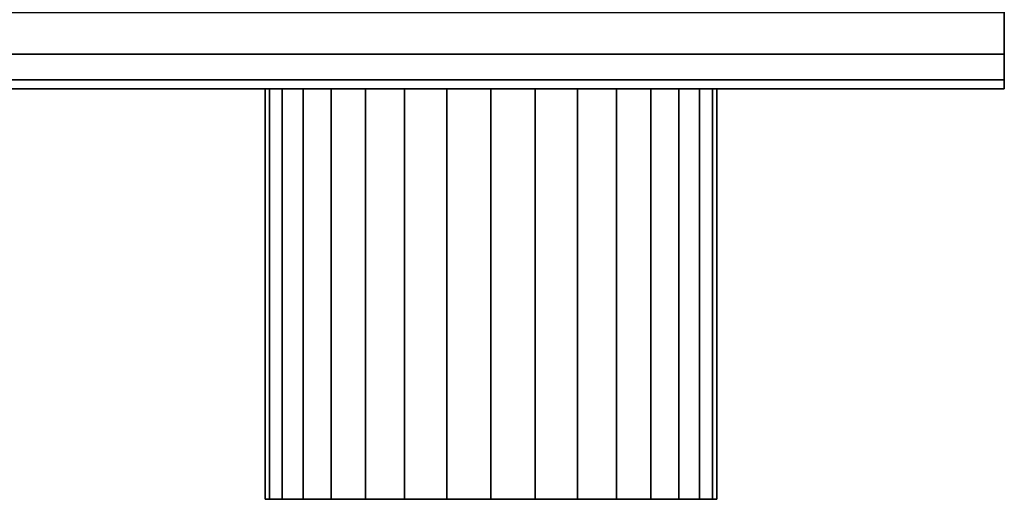
# Model space of a CAD drawing. Extents: x -439 to 439, y -55 to 55.
# Drawn here: x 251 to 299, y -55 to -31 of the extents above; entities that cross this region are included whole.
import ezdxf

# ---------------------------------------------------------------- set-up
doc = ezdxf.new("R2010")
doc.units = 0
doc.header["$LTSCALE"] = 50
doc.layers.get('0').update_dxf_attribs({"linetype": 'CONTINUOUS'})
doc.layers.add('GIACOMINI_R557FY_001', color=7, linetype='CONTINUOUS')

# ---------------------------------------------------------------- blocks, each defined once
blk = doc.blocks.new('QMODEL_e141809d_54d9_432b_bd3b_36a3e6364936')
at = {"color": 23}
for points, invisible_edges in [([(298.55, -34.55, -116.299999), (298.55, 9.45, -116.299999), (-301.45, 9.45, -116.299999), (-301.45, -34.55, -116.299999)], 10), ([(298.55, -34.55, -142.700001), (-301.45, -34.55, -142.700001), (-301.45, 9.45, -142.700001), (298.55, 9.45, -142.700001)], 5), ([(298.55, -34.55, 157.700001), (298.55, 9.45, 157.700001), (-301.45, 9.45, 157.700001), (-301.45, -34.55, 157.700001)], 10), ([(298.55, -34.55, 131.299999), (-301.45, -34.55, 131.299999), (-301.45, 9.45, 131.299999), (298.55, 9.45, 131.299999)], 5), ([(298.55, -34.55, -116.299999), (298.55, -34.55, -142.700001), (298.55, 9.45, -142.700001), (298.55, 9.45, -116.299999)], 10), ([(298.55, -34.55, 157.700001), (298.55, -34.55, 131.299999), (298.55, 9.45, 131.299999), (298.55, 9.45, 157.700001)], 10), ([(298.55, -34.55, -116.299999), (-301.45, -34.55, -116.299999), (-301.45, -34.55, -142.700001), (298.55, -34.55, -142.700001)], 10), ([(298.55, -34.55, 157.700001), (-301.45, -34.55, 157.700001), (-301.45, -34.55, 131.299999), (298.55, -34.55, 131.299999)], 10)]:
    blk.add_3dface(points, dxfattribs=dict(at, invisible_edges=invisible_edges))
mesh = blk.add_polymesh((2, 32), dxfattribs=dict(at, n_close=True))
for k, corner in enumerate([(-301.45, -12.55, -107.5), (-301.45, -16.841987, -107.922724), (-301.45, -20.969036, -109.17465), (-301.45, -24.772545, -111.207669), (-301.45, -28.106349, -113.943651), (-301.45, -30.842331, -117.277455), (-301.45, -32.87535, -121.080964), (-301.45, -34.127276, -125.208013), (-301.45, -34.55, -129.5), (-301.45, -34.127276, -133.791987), (-301.45, -32.87535, -137.919036), (-301.45, -30.842331, -141.722545), (-301.45, -28.106349, -145.056349), (-301.45, -24.772545, -147.792331), (-301.45, -20.969036, -149.82535), (-301.45, -16.841987, -151.077276), (-301.45, -12.55, -151.5), (-301.45, -8.258013, -151.077276), (-301.45, -4.130964, -149.82535), (-301.45, -0.327455, -147.792331), (-301.45, 3.006349, -145.056349), (-301.45, 5.742331, -141.722545), (-301.45, 7.77535, -137.919036), (-301.45, 9.027276, -133.791987), (-301.45, 9.45, -129.5), (-301.45, 9.027276, -125.208013), (-301.45, 7.77535, -121.080964), (-301.45, 5.742331, -117.277455), (-301.45, 3.006349, -113.943651), (-301.45, -0.327455, -111.207669), (-301.45, -4.130964, -109.17465), (-301.45, -8.258013, -107.922724), (298.55, -12.55, -107.5), (298.55, -16.841987, -107.922724), (298.55, -20.969036, -109.17465), (298.55, -24.772545, -111.207669), (298.55, -28.106349, -113.943651), (298.55, -30.842331, -117.277455), (298.55, -32.87535, -121.080964), (298.55, -34.127276, -125.208013), (298.55, -34.55, -129.5), (298.55, -34.127276, -133.791987), (298.55, -32.87535, -137.919036), (298.55, -30.842331, -141.722545), (298.55, -28.106349, -145.056349), (298.55, -24.772545, -147.792331), (298.55, -20.969036, -149.82535), (298.55, -16.841987, -151.077276), (298.55, -12.55, -151.5), (298.55, -8.258013, -151.077276), (298.55, -4.130964, -149.82535), (298.55, -0.327455, -147.792331), (298.55, 3.006349, -145.056349), (298.55, 5.742331, -141.722545), (298.55, 7.77535, -137.919036), (298.55, 9.027276, -133.791987), (298.55, 9.45, -129.5), (298.55, 9.027276, -125.208013), (298.55, 7.77535, -121.080964), (298.55, 5.742331, -117.277455), (298.55, 3.006349, -113.943651), (298.55, -0.327455, -111.207669), (298.55, -4.130964, -109.17465), (298.55, -8.258013, -107.922724)]):
    mesh.set_mesh_vertex(divmod(k, 32), corner)
mesh = blk.add_polymesh((2, 32), dxfattribs=dict(at, n_close=True))
for k, corner in enumerate([(-301.45, -12.55, 166.5), (-301.45, -16.841987, 166.077276), (-301.45, -20.969036, 164.82535), (-301.45, -24.772545, 162.792331), (-301.45, -28.106349, 160.056349), (-301.45, -30.842331, 156.722545), (-301.45, -32.87535, 152.919036), (-301.45, -34.127276, 148.791987), (-301.45, -34.55, 144.5), (-301.45, -34.127276, 140.208013), (-301.45, -32.87535, 136.080964), (-301.45, -30.842331, 132.277455), (-301.45, -28.106349, 128.943651), (-301.45, -24.772545, 126.207669), (-301.45, -20.969036, 124.17465), (-301.45, -16.841987, 122.922724), (-301.45, -12.55, 122.5), (-301.45, -8.258013, 122.922724), (-301.45, -4.130964, 124.17465), (-301.45, -0.327455, 126.207669), (-301.45, 3.006349, 128.943651), (-301.45, 5.742331, 132.277455), (-301.45, 7.77535, 136.080964), (-301.45, 9.027276, 140.208013), (-301.45, 9.45, 144.5), (-301.45, 9.027276, 148.791987), (-301.45, 7.77535, 152.919036), (-301.45, 5.742331, 156.722545), (-301.45, 3.006349, 160.056349), (-301.45, -0.327455, 162.792331), (-301.45, -4.130964, 164.82535), (-301.45, -8.258013, 166.077276), (298.55, -12.55, 166.5), (298.55, -16.841987, 166.077276), (298.55, -20.969036, 164.82535), (298.55, -24.772545, 162.792331), (298.55, -28.106349, 160.056349), (298.55, -30.842331, 156.722545), (298.55, -32.87535, 152.919036), (298.55, -34.127276, 148.791987), (298.55, -34.55, 144.5), (298.55, -34.127276, 140.208013), (298.55, -32.87535, 136.080964), (298.55, -30.842331, 132.277455), (298.55, -28.106349, 128.943651), (298.55, -24.772545, 126.207669), (298.55, -20.969036, 124.17465), (298.55, -16.841987, 122.922724), (298.55, -12.55, 122.5), (298.55, -8.258013, 122.922724), (298.55, -4.130964, 124.17465), (298.55, -0.327455, 126.207669), (298.55, 3.006349, 128.943651), (298.55, 5.742331, 132.277455), (298.55, 7.77535, 136.080964), (298.55, 9.027276, 140.208013), (298.55, 9.45, 144.5), (298.55, 9.027276, 148.791987), (298.55, 7.77535, 152.919036), (298.55, 5.742331, 156.722545), (298.55, 3.006349, 160.056349), (298.55, -0.327455, 162.792331), (298.55, -4.130964, 164.82535), (298.55, -8.258013, 166.077276)]):
    mesh.set_mesh_vertex(divmod(k, 32), corner)
mesh = blk.add_polymesh((2, 32), dxfattribs=dict(at, n_close=True))
for k, corner in enumerate([(298.55, -12.55, -129.5), (298.55, -12.55, -129.5), (298.55, -12.55, -129.5), (298.55, -12.55, -129.5), (298.55, -12.55, -129.5), (298.55, -12.55, -129.5), (298.55, -12.55, -129.5), (298.55, -12.55, -129.5), (298.55, -12.55, -129.5), (298.55, -12.55, -129.5), (298.55, -12.55, -129.5), (298.55, -12.55, -129.5), (298.55, -12.55, -129.5), (298.55, -12.55, -129.5), (298.55, -12.55, -129.5), (298.55, -12.55, -129.5), (298.55, -12.55, -129.5), (298.55, -12.55, -129.5), (298.55, -12.55, -129.5), (298.55, -12.55, -129.5), (298.55, -12.55, -129.5), (298.55, -12.55, -129.5), (298.55, -12.55, -129.5), (298.55, -12.55, -129.5), (298.55, -12.55, -129.5), (298.55, -12.55, -129.5), (298.55, -12.55, -129.5), (298.55, -12.55, -129.5), (298.55, -12.55, -129.5), (298.55, -12.55, -129.5), (298.55, -12.55, -129.5), (298.55, -12.55, -129.5), (298.55, -12.55, -107.5), (298.55, -16.841987, -107.922724), (298.55, -20.969036, -109.17465), (298.55, -24.772545, -111.207669), (298.55, -28.106349, -113.943651), (298.55, -30.842331, -117.277455), (298.55, -32.87535, -121.080964), (298.55, -34.127276, -125.208013), (298.55, -34.55, -129.5), (298.55, -34.127276, -133.791987), (298.55, -32.87535, -137.919036), (298.55, -30.842331, -141.722545), (298.55, -28.106349, -145.056349), (298.55, -24.772545, -147.792331), (298.55, -20.969036, -149.82535), (298.55, -16.841987, -151.077276), (298.55, -12.55, -151.5), (298.55, -8.258013, -151.077276), (298.55, -4.130964, -149.82535), (298.55, -0.327455, -147.792331), (298.55, 3.006349, -145.056349), (298.55, 5.742331, -141.722545), (298.55, 7.77535, -137.919036), (298.55, 9.027276, -133.791987), (298.55, 9.45, -129.5), (298.55, 9.027276, -125.208013), (298.55, 7.77535, -121.080964), (298.55, 5.742331, -117.277455), (298.55, 3.006349, -113.943651), (298.55, -0.327455, -111.207669), (298.55, -4.130964, -109.17465), (298.55, -8.258013, -107.922724)]):
    mesh.set_mesh_vertex(divmod(k, 32), corner)
mesh = blk.add_polymesh((2, 32), dxfattribs=dict(at, n_close=True))
for k, corner in enumerate([(298.55, -12.55, 144.5), (298.55, -12.55, 144.5), (298.55, -12.55, 144.5), (298.55, -12.55, 144.5), (298.55, -12.55, 144.5), (298.55, -12.55, 144.5), (298.55, -12.55, 144.5), (298.55, -12.55, 144.5), (298.55, -12.55, 144.5), (298.55, -12.55, 144.5), (298.55, -12.55, 144.5), (298.55, -12.55, 144.5), (298.55, -12.55, 144.5), (298.55, -12.55, 144.5), (298.55, -12.55, 144.5), (298.55, -12.55, 144.5), (298.55, -12.55, 144.5), (298.55, -12.55, 144.5), (298.55, -12.55, 144.5), (298.55, -12.55, 144.5), (298.55, -12.55, 144.5), (298.55, -12.55, 144.5), (298.55, -12.55, 144.5), (298.55, -12.55, 144.5), (298.55, -12.55, 144.5), (298.55, -12.55, 144.5), (298.55, -12.55, 144.5), (298.55, -12.55, 144.5), (298.55, -12.55, 144.5), (298.55, -12.55, 144.5), (298.55, -12.55, 144.5), (298.55, -12.55, 144.5), (298.55, -12.55, 166.5), (298.55, -16.841987, 166.077276), (298.55, -20.969036, 164.82535), (298.55, -24.772545, 162.792331), (298.55, -28.106349, 160.056349), (298.55, -30.842331, 156.722545), (298.55, -32.87535, 152.919036), (298.55, -34.127276, 148.791987), (298.55, -34.55, 144.5), (298.55, -34.127276, 140.208013), (298.55, -32.87535, 136.080964), (298.55, -30.842331, 132.277455), (298.55, -28.106349, 128.943651), (298.55, -24.772545, 126.207669), (298.55, -20.969036, 124.17465), (298.55, -16.841987, 122.922724), (298.55, -12.55, 122.5), (298.55, -8.258013, 122.922724), (298.55, -4.130964, 124.17465), (298.55, -0.327455, 126.207669), (298.55, 3.006349, 128.943651), (298.55, 5.742331, 132.277455), (298.55, 7.77535, 136.080964), (298.55, 9.027276, 140.208013), (298.55, 9.45, 144.5), (298.55, 9.027276, 148.791987), (298.55, 7.77535, 152.919036), (298.55, 5.742331, 156.722545), (298.55, 3.006349, 160.056349), (298.55, -0.327455, 162.792331), (298.55, -4.130964, 164.82535), (298.55, -8.258013, 166.077276)]):
    mesh.set_mesh_vertex(divmod(k, 32), corner)
at = {"color": 1}
mesh = blk.add_polymesh((2, 32), dxfattribs=dict(at, n_close=True))
for k, corner in enumerate([(273.55, -34.55, 155.5), (271.404006, -34.55, 155.288638), (269.340482, -34.55, 154.662675), (267.438727, -34.55, 153.646166), (265.771825, -34.55, 152.278175), (264.403834, -34.55, 150.611273), (263.387325, -34.55, 148.709518), (262.761362, -34.55, 146.645994), (262.55, -34.55, 144.5), (262.761362, -34.55, 142.354006), (263.387325, -34.55, 140.290482), (264.403834, -34.55, 138.388727), (265.771825, -34.55, 136.721825), (267.438727, -34.55, 135.353834), (269.340482, -34.55, 134.337325), (271.404006, -34.55, 133.711362), (273.55, -34.55, 133.5), (275.695994, -34.55, 133.711362), (277.759518, -34.55, 134.337325), (279.661273, -34.55, 135.353834), (281.328175, -34.55, 136.721825), (282.696166, -34.55, 138.388727), (283.712675, -34.55, 140.290482), (284.338638, -34.55, 142.354006), (284.55, -34.55, 144.5), (284.338638, -34.55, 146.645994), (283.712675, -34.55, 148.709518), (282.696166, -34.55, 150.611273), (281.328175, -34.55, 152.278175), (279.661273, -34.55, 153.646166), (277.759518, -34.55, 154.662675), (275.695994, -34.55, 155.288638), (273.55, -54.55, 155.5), (271.404006, -54.55, 155.288638), (269.340482, -54.55, 154.662675), (267.438727, -54.55, 153.646166), (265.771825, -54.55, 152.278175), (264.403834, -54.55, 150.611273), (263.387325, -54.55, 148.709518), (262.761362, -54.55, 146.645994), (262.55, -54.55, 144.5), (262.761362, -54.55, 142.354006), (263.387325, -54.55, 140.290482), (264.403834, -54.55, 138.388727), (265.771825, -54.55, 136.721825), (267.438727, -54.55, 135.353834), (269.340482, -54.55, 134.337325), (271.404006, -54.55, 133.711362), (273.55, -54.55, 133.5), (275.695994, -54.55, 133.711362), (277.759518, -54.55, 134.337325), (279.661273, -54.55, 135.353834), (281.328175, -54.55, 136.721825), (282.696166, -54.55, 138.388727), (283.712675, -54.55, 140.290482), (284.338638, -54.55, 142.354006), (284.55, -54.55, 144.5), (284.338638, -54.55, 146.645994), (283.712675, -54.55, 148.709518), (282.696166, -54.55, 150.611273), (281.328175, -54.55, 152.278175), (279.661273, -54.55, 153.646166), (277.759518, -54.55, 154.662675), (275.695994, -54.55, 155.288638)]):
    mesh.set_mesh_vertex(divmod(k, 32), corner)
mesh = blk.add_polymesh((2, 32), dxfattribs=dict(at, n_close=True))
for k, corner in enumerate([(273.55, -34.55, 144.5), (273.55, -34.55, 144.5), (273.55, -34.55, 144.5), (273.55, -34.55, 144.5), (273.55, -34.55, 144.5), (273.55, -34.55, 144.5), (273.55, -34.55, 144.5), (273.55, -34.55, 144.5), (273.55, -34.55, 144.5), (273.55, -34.55, 144.5), (273.55, -34.55, 144.5), (273.55, -34.55, 144.5), (273.55, -34.55, 144.5), (273.55, -34.55, 144.5), (273.55, -34.55, 144.5), (273.55, -34.55, 144.5), (273.55, -34.55, 144.5), (273.55, -34.55, 144.5), (273.55, -34.55, 144.5), (273.55, -34.55, 144.5), (273.55, -34.55, 144.5), (273.55, -34.55, 144.5), (273.55, -34.55, 144.5), (273.55, -34.55, 144.5), (273.55, -34.55, 144.5), (273.55, -34.55, 144.5), (273.55, -34.55, 144.5), (273.55, -34.55, 144.5), (273.55, -34.55, 144.5), (273.55, -34.55, 144.5), (273.55, -34.55, 144.5), (273.55, -34.55, 144.5), (273.55, -34.55, 155.5), (271.404006, -34.55, 155.288638), (269.340482, -34.55, 154.662675), (267.438727, -34.55, 153.646166), (265.771825, -34.55, 152.278175), (264.403834, -34.55, 150.611273), (263.387325, -34.55, 148.709518), (262.761362, -34.55, 146.645994), (262.55, -34.55, 144.5), (262.761362, -34.55, 142.354006), (263.387325, -34.55, 140.290482), (264.403834, -34.55, 138.388727), (265.771825, -34.55, 136.721825), (267.438727, -34.55, 135.353834), (269.340482, -34.55, 134.337325), (271.404006, -34.55, 133.711362), (273.55, -34.55, 133.5), (275.695994, -34.55, 133.711362), (277.759518, -34.55, 134.337325), (279.661273, -34.55, 135.353834), (281.328175, -34.55, 136.721825), (282.696166, -34.55, 138.388727), (283.712675, -34.55, 140.290482), (284.338638, -34.55, 142.354006), (284.55, -34.55, 144.5), (284.338638, -34.55, 146.645994), (283.712675, -34.55, 148.709518), (282.696166, -34.55, 150.611273), (281.328175, -34.55, 152.278175), (279.661273, -34.55, 153.646166), (277.759518, -34.55, 154.662675), (275.695994, -34.55, 155.288638)]):
    mesh.set_mesh_vertex(divmod(k, 32), corner)
mesh = blk.add_polymesh((2, 32), dxfattribs=dict(at, n_close=True))
for k, corner in enumerate([(273.55, -54.55, 144.5), (273.55, -54.55, 144.5), (273.55, -54.55, 144.5), (273.55, -54.55, 144.5), (273.55, -54.55, 144.5), (273.55, -54.55, 144.5), (273.55, -54.55, 144.5), (273.55, -54.55, 144.5), (273.55, -54.55, 144.5), (273.55, -54.55, 144.5), (273.55, -54.55, 144.5), (273.55, -54.55, 144.5), (273.55, -54.55, 144.5), (273.55, -54.55, 144.5), (273.55, -54.55, 144.5), (273.55, -54.55, 144.5), (273.55, -54.55, 144.5), (273.55, -54.55, 144.5), (273.55, -54.55, 144.5), (273.55, -54.55, 144.5), (273.55, -54.55, 144.5), (273.55, -54.55, 144.5), (273.55, -54.55, 144.5), (273.55, -54.55, 144.5), (273.55, -54.55, 144.5), (273.55, -54.55, 144.5), (273.55, -54.55, 144.5), (273.55, -54.55, 144.5), (273.55, -54.55, 144.5), (273.55, -54.55, 144.5), (273.55, -54.55, 144.5), (273.55, -54.55, 144.5), (273.55, -54.55, 155.5), (271.404006, -54.55, 155.288638), (269.340482, -54.55, 154.662675), (267.438727, -54.55, 153.646166), (265.771825, -54.55, 152.278175), (264.403834, -54.55, 150.611273), (263.387325, -54.55, 148.709518), (262.761362, -54.55, 146.645994), (262.55, -54.55, 144.5), (262.761362, -54.55, 142.354006), (263.387325, -54.55, 140.290482), (264.403834, -54.55, 138.388727), (265.771825, -54.55, 136.721825), (267.438727, -54.55, 135.353834), (269.340482, -54.55, 134.337325), (271.404006, -54.55, 133.711362), (273.55, -54.55, 133.5), (275.695994, -54.55, 133.711362), (277.759518, -54.55, 134.337325), (279.661273, -54.55, 135.353834), (281.328175, -54.55, 136.721825), (282.696166, -54.55, 138.388727), (283.712675, -54.55, 140.290482), (284.338638, -54.55, 142.354006), (284.55, -54.55, 144.5), (284.338638, -54.55, 146.645994), (283.712675, -54.55, 148.709518), (282.696166, -54.55, 150.611273), (281.328175, -54.55, 152.278175), (279.661273, -54.55, 153.646166), (277.759518, -54.55, 154.662675), (275.695994, -54.55, 155.288638)]):
    mesh.set_mesh_vertex(divmod(k, 32), corner)

msp = doc.modelspace()

# ---------------------------------------------------------------- block references
at = {"layer": 'GIACOMINI_R557FY_001'}
msp.add_blockref('QMODEL_e141809d_54d9_432b_bd3b_36a3e6364936', (0, 0), dxfattribs=at)

doc.saveas('drawing.dxf')
